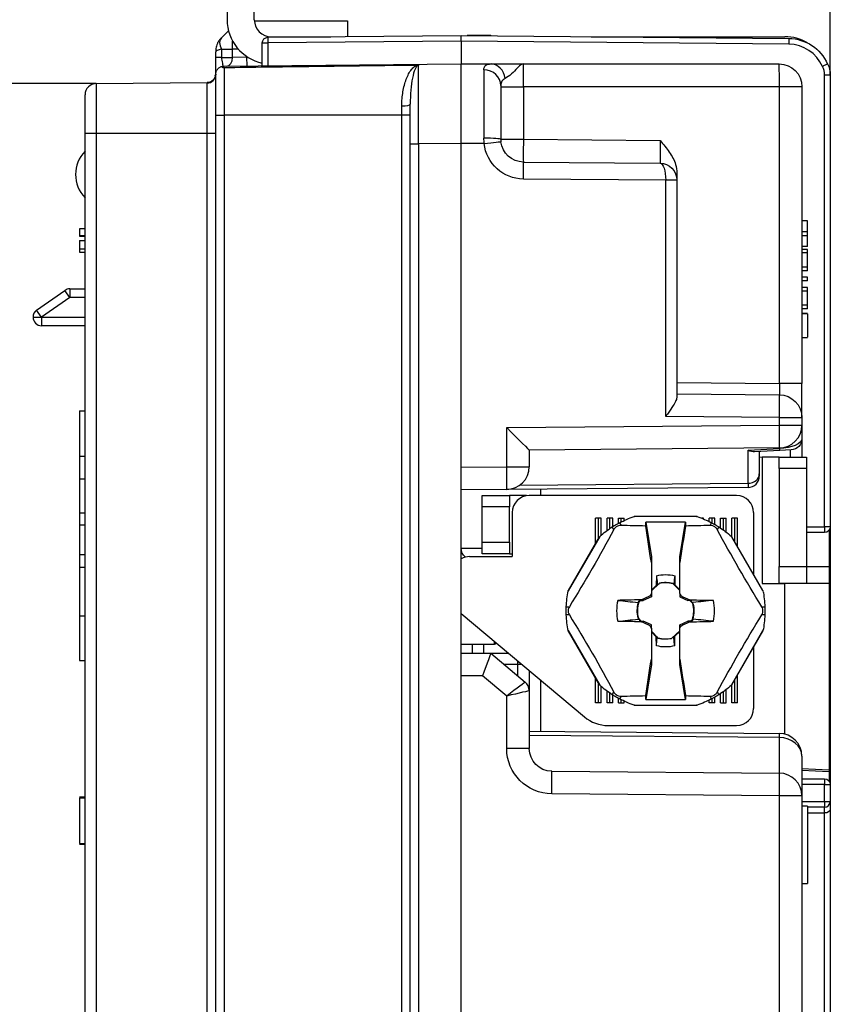
# Model space of a CAD drawing. Units: inches. Extents: x 0 to 17, y 0 to 11.
# Drawn here: x 5.1 to 6.5, y 7.1 to 8.8 of the extents above; entities that cross this region are included whole.
import ezdxf

# ---------------------------------------------------------------- set-up
doc = ezdxf.new("R2010")
doc.units = ezdxf.units.IN
doc.header["$MEASUREMENT"] = 0
doc.layers.add('DIMS NOTES', color=7, linetype='CONTINUOUS')
doc.layers.add('GEOMETRY', color=7, linetype='CONTINUOUS')

msp = doc.modelspace()

# ---------------------------------------------------------------- linework, layer by layer
at = {"layer": 'DIMS NOTES', "color": 7, "linetype": 'Continuous'}
for p, q in [((6.535, 8.689), (6.535, 10.017)), ((5.2428, 8.674), (4.3924, 8.674))]:
    msp.add_line(p, q, dxfattribs=at)
at = {"layer": 'GEOMETRY', "color": 7, "linetype": 'Continuous'}
for p, q in [((5.473, 9.0114), (5.473, 8.7864)), ((5.521, 8.7864), (5.521, 9.0114)), ((5.5211, 8.7844), (5.685, 8.7844)), ((5.685, 8.7844), (5.685, 8.7564)), ((5.4633, 8.7546), (5.4755, 8.7669)), ((5.5449, 8.7554), (5.885, 8.7584)), ((5.551, 8.7564), (5.6558, 8.7564)), ((5.885, 8.7584), (6.4619, 8.7533)), ((5.885, 8.7484), (5.885, 8.7584)), ((5.8976, 8.7584), (5.8959, 8.7583)), ((5.9371, 8.7584), (5.8976, 8.7584)), ((5.9381, 8.7579), (5.9371, 8.7584)), ((6.1142, 8.7564), (6.455, 8.7564)), ((5.4828, 8.7344), (5.4828, 8.7486)), ((5.535, 8.7454), (5.5449, 8.7454)), ((5.535, 8.7053), (5.535, 8.7454)), ((5.885, 8.7484), (5.5449, 8.7454)), ((5.5449, 8.7454), (5.5449, 8.7054)), ((6.4618, 8.7433), (5.885, 8.7484)), ((5.885, 8.7484), (5.885, 8.7084)), ((6.4619, 8.7533), (6.4618, 8.7433)), ((5.453, 8.7196), (5.453, 8.7299)), ((5.4633, 8.7344), (5.4633, 8.7196)), ((5.4633, 8.7344), (5.4828, 8.7344)), ((5.4828, 8.7198), (5.4828, 8.7344)), ((5.4929, 8.7344), (5.4828, 8.7344)), ((5.5075, 8.7216), (5.5075, 8.7201)), ((5.4633, 8.7196), (5.4828, 8.7198)), ((5.4679, 8.7047), (5.885, 8.7084)), ((5.5075, 8.7201), (5.4828, 8.7198)), ((5.5075, 8.7201), (5.5099, 8.7201)), ((5.5075, 8.7201), (5.5076, 8.7051)), ((5.885, 8.7084), (5.9379, 8.7084)), ((5.885, 8.5684), (5.885, 8.7084)), ((5.995, 8.7084), (6.445, 8.7084)), ((5.4523, 8.6877), (5.453, 8.6906)), ((5.453, 8.6184), (5.453, 8.6897)), ((5.4679, 8.7016), (5.4679, 8.6184)), ((6.525, 8.689), (6.535, 8.689)), ((6.525, 7.8934), (6.525, 8.689)), ((6.535, 8.689), (6.535, 7.8934)), ((5.2428, 8.674), (5.4382, 8.6757)), ((5.2428, 8.674), (5.2428, 8.5859)), ((5.4381, 8.6757), (5.4433, 8.6771)), ((5.4381, 8.6749), (5.4382, 8.6757)), ((5.4381, 8.5859), (5.4381, 8.6749)), ((5.4502, 8.6823), (5.4514, 8.6848)), ((5.955, 8.6702), (5.955, 8.5757)), ((5.223, 8.5859), (5.223, 8.654)), ((5.955, 8.6684), (5.9947, 8.6684)), ((6.4454, 8.6684), (5.9947, 8.6684)), ((5.9947, 8.6684), (5.9947, 8.5757)), ((6.485, 8.6684), (6.4454, 8.6684)), ((6.4454, 8.1458), (6.4454, 8.6684)), ((6.485, 8.6684), (6.485, 8.1458)), ((5.7954, 8.5677), (5.7954, 8.6374)), ((5.453, 8.6184), (5.4679, 8.6184)), ((5.453, 6.1184), (5.453, 8.6184)), ((5.4679, 8.6184), (5.4679, 6.1184)), ((5.7805, 8.6184), (5.4679, 8.6184)), ((5.7805, 8.6184), (5.7805, 8.6347)), ((5.7805, 6.1184), (5.7805, 8.6184)), ((5.7954, 8.6184), (5.7805, 8.6184)), ((5.223, 6.1509), (5.223, 8.5859)), ((5.2428, 8.5859), (5.223, 8.5859)), ((5.2428, 8.5859), (5.2428, 6.1509)), ((5.4381, 8.5859), (5.2428, 8.5859)), ((5.4381, 6.1509), (5.4381, 8.5859)), ((5.453, 8.5859), (5.4381, 8.5859)), ((5.7954, 6.169), (5.7954, 8.5677)), ((5.7954, 8.5677), (5.8103, 8.5677)), ((5.885, 8.5684), (5.8103, 8.5677)), ((5.8103, 8.5677), (5.8103, 6.169)), ((5.9257, 8.5684), (5.885, 8.5684)), ((5.885, 7.9984), (5.885, 8.5684)), ((5.955, 8.5757), (5.9947, 8.5757)), ((5.9947, 8.5757), (6.2353, 8.5736)), ((5.9947, 8.5357), (6.2353, 8.5336)), ((6.265, 8.5164), (6.265, 8.5036)), ((6.2452, 8.5035), (5.9947, 8.5057)), ((6.265, 8.5035), (6.2452, 8.5035)), ((6.2452, 8.0875), (6.2452, 8.5035)), ((6.265, 8.5036), (6.265, 8.5035)), ((6.265, 8.5035), (6.265, 8.1219)), ((6.495, 8.4322), (6.485, 8.4322)), ((5.223, 8.418), (5.213, 8.418)), ((6.495, 8.4125), (6.485, 8.4125)), ((5.213, 8.4062), (5.223, 8.4062)), ((5.213, 8.4049), (5.223, 8.4049)), ((5.213, 8.3978), (5.223, 8.3978)), ((5.213, 8.396), (5.213, 8.3917)), ((6.495, 8.4057), (6.485, 8.4057)), ((5.213, 8.3829), (5.223, 8.3829)), ((5.213, 8.3829), (5.213, 8.3767)), ((5.213, 8.3767), (5.223, 8.3767)), ((6.495, 8.3872), (6.485, 8.3872)), ((6.495, 8.3818), (6.485, 8.3818)), ((6.495, 8.3757), (6.485, 8.3757)), ((6.495, 8.3505), (6.485, 8.3505)), ((6.495, 8.3439), (6.485, 8.3439)), ((6.495, 8.3328), (6.485, 8.3328)), ((6.495, 8.3264), (6.485, 8.3264)), ((5.1378, 8.2748), (5.1875, 8.3096)), ((5.1961, 8.2974), (5.1875, 8.3096)), ((5.1961, 8.3124), (5.223, 8.3124)), ((5.1961, 8.3124), (5.1961, 8.2974)), ((6.495, 8.3148), (6.485, 8.3148)), ((6.495, 8.3084), (6.485, 8.3084)), ((5.1961, 8.2974), (5.1464, 8.2625)), ((5.223, 8.2974), (5.1961, 8.2974)), ((5.1464, 8.2625), (5.1378, 8.2748)), ((6.495, 8.2834), (6.485, 8.2834)), ((6.495, 8.2771), (6.485, 8.2771)), ((5.1314, 8.2625), (5.1464, 8.2625)), ((5.1314, 8.2624), (5.1314, 8.2625)), ((5.1314, 8.2624), (5.1464, 8.2624)), ((5.1464, 8.2625), (5.1464, 8.2624)), ((5.1464, 8.2624), (5.223, 8.2624)), ((5.1464, 8.2624), (5.1464, 8.2474)), ((6.495, 8.269), (6.485, 8.269)), ((6.495, 8.2682), (6.485, 8.2682)), ((5.223, 8.2474), (5.1464, 8.2474)), ((6.485, 8.2266), (6.495, 8.2266)), ((6.265, 8.1474), (6.4454, 8.1458)), ((6.485, 8.1458), (6.4454, 8.1458)), ((6.485, 8.0858), (6.485, 8.1458)), ((6.265, 8.1274), (6.4454, 8.1258)), ((5.213, 8.0978), (5.223, 8.0978)), ((5.213, 8.0978), (5.213, 8.0178)), ((6.4454, 8.0858), (6.2452, 8.0875)), ((6.4454, 8.0858), (6.485, 8.0858)), ((6.4454, 8.0722), (6.4454, 8.0858)), ((6.485, 8.0858), (6.485, 8.0722)), ((5.9654, 8.068), (6.4454, 8.0722)), ((5.9654, 7.9991), (5.9654, 8.068)), ((6.4454, 8.0722), (6.485, 8.0722)), ((6.485, 8.0722), (6.485, 8.0486)), ((6.485, 8.0486), (6.485, 8.0159)), ((6.4454, 8.0322), (6.005, 8.0284)), ((6.005, 8.0284), (6.005, 7.9991)), ((6.3902, 8.0282), (6.4454, 8.0311)), ((6.3902, 7.97), (6.3902, 8.0282)), ((6.4454, 8.0311), (6.4454, 8.0322)), ((6.4661, 8.0286), (6.4462, 8.0275)), ((6.4652, 8.0159), (6.4652, 8.0285)), ((5.213, 8.0178), (5.223, 8.0178)), ((5.213, 8.0178), (5.213, 7.9778)), ((6.4462, 8.0275), (6.4016, 8.0252)), ((6.41, 8.0256), (6.41, 7.9864)), ((6.415, 8.0159), (6.41, 8.0156)), ((6.445, 8.0159), (6.415, 8.0159)), ((6.415, 8.0159), (6.415, 7.7935)), ((6.445, 7.9959), (6.445, 8.0159)), ((6.445, 8.0159), (6.493, 8.0159)), ((6.493, 8.0159), (6.493, 7.9959)), ((5.885, 7.9984), (5.9654, 7.9991)), ((5.885, 7.9584), (5.885, 7.9984)), ((5.885, 7.6309), (5.885, 7.9983)), ((5.9654, 7.9991), (6.005, 7.9991)), ((6.445, 7.9959), (6.445, 7.8235)), ((6.493, 7.9959), (6.445, 7.9959)), ((6.493, 7.9959), (6.493, 7.8235)), ((5.213, 7.9778), (5.223, 7.9778)), ((5.213, 7.9778), (5.213, 7.9178)), ((6.41, 7.9864), (6.41, 7.9828)), ((5.9654, 7.9591), (5.885, 7.9584)), ((6.3902, 7.9628), (5.9654, 7.9591)), ((5.9882, 7.9665), (6.3902, 7.97)), ((6.025, 7.9596), (6.025, 7.9484)), ((5.922, 7.9284), (5.922, 7.9484)), ((5.922, 7.9484), (5.97, 7.9484)), ((6, 7.9484), (5.97, 7.9484)), ((5.97, 7.9484), (5.97, 7.9284)), ((6, 7.9484), (6, 7.948)), ((6.37, 7.9484), (6.005, 7.9484)), ((5.922, 7.866), (5.922, 7.9284)), ((5.97, 7.9284), (5.922, 7.9284)), ((5.97, 7.866), (5.97, 7.9284)), ((5.213, 7.9178), (5.223, 7.9178)), ((5.213, 7.9178), (5.213, 7.8968)), ((5.975, 7.9184), (5.975, 7.841)), ((6.1219, 7.8648), (6.1219, 7.9084)), ((6.1319, 7.9084), (6.1219, 7.9084)), ((6.1269, 7.8734), (6.1269, 7.9084)), ((6.1319, 7.8789), (6.1319, 7.9084)), ((6.1419, 7.8868), (6.1419, 7.9084)), ((6.1519, 7.9084), (6.1419, 7.9084)), ((6.1469, 7.8903), (6.1469, 7.9084)), ((6.1519, 7.8935), (6.1519, 7.9084)), ((6.1619, 7.9084), (6.1719, 7.9084)), ((6.1619, 7.8994), (6.1619, 7.9084)), ((6.1669, 7.902), (6.1669, 7.9084)), ((6.1719, 7.9044), (6.1719, 7.9084)), ((6.1895, 7.9113), (6.1905, 7.9117)), ((6.3005, 7.9113), (6.1895, 7.9113)), ((6.2995, 7.9117), (6.1905, 7.9117)), ((6.3119, 7.9084), (6.3087, 7.9084)), ((6.3119, 7.9071), (6.3119, 7.9084)), ((6.3219, 7.9026), (6.3219, 7.9084)), ((6.3319, 7.9084), (6.3219, 7.9084)), ((6.3269, 7.9), (6.3269, 7.9084)), ((6.3319, 7.8973), (6.3319, 7.9084)), ((6.3419, 7.9084), (6.3519, 7.9084)), ((6.3419, 7.8911), (6.3419, 7.9084)), ((6.3469, 7.8876), (6.3469, 7.9084)), ((6.3519, 7.8839), (6.3519, 7.9084)), ((6.3619, 7.8755), (6.3619, 7.9084)), ((6.3719, 7.9084), (6.3619, 7.9084)), ((6.3669, 7.8669), (6.3669, 7.9084)), ((6.3719, 7.8582), (6.3719, 7.9084)), ((6.4, 7.9184), (6.4, 7.8095)), ((5.213, 7.8968), (5.223, 7.8968)), ((5.213, 7.8968), (5.213, 7.8447)), ((6.154, 7.8884), (6.1512, 7.8931)), ((6.1639, 7.9005), (6.1666, 7.8958)), ((6.28, 7.9016), (6.21, 7.9016)), ((6.21, 7.9016), (6.22, 7.8402)), ((6.21, 7.8947), (6.21, 7.9016)), ((6.27, 7.8402), (6.28, 7.9016)), ((6.28, 7.9016), (6.28, 7.8947)), ((6.3234, 7.8958), (6.3261, 7.9005)), ((6.3388, 7.8931), (6.3361, 7.8884)), ((6.493, 7.8934), (6.525, 7.8934)), ((6.535, 7.8934), (6.525, 7.8934)), ((6.525, 7.8934), (6.525, 7.8834)), ((6.535, 7.8934), (6.535, 7.4396)), ((6.1291, 7.8764), (6.0735, 7.7803)), ((6.1282, 7.8757), (6.0737, 7.7814)), ((6.4165, 7.7803), (6.361, 7.8764)), ((6.361, 7.8764), (6.3618, 7.8757)), ((6.4163, 7.7814), (6.3618, 7.8757)), ((6.525, 7.8834), (6.493, 7.8834)), ((6.533, 7.8874), (6.533, 7.8234)), ((5.885, 7.856), (5.922, 7.856)), ((5.922, 7.846), (5.922, 7.866)), ((5.922, 7.866), (5.97, 7.866)), ((5.97, 7.866), (5.97, 7.846)), ((5.213, 7.8447), (5.223, 7.8447)), ((5.213, 7.8447), (5.213, 7.822)), ((5.9, 7.841), (5.975, 7.841)), ((5.97, 7.846), (5.922, 7.846)), ((5.97, 7.846), (5.975, 7.846)), ((6.22, 7.8402), (6.22, 7.8303)), ((6.27, 7.8303), (6.27, 7.8402)), ((5.213, 7.822), (5.223, 7.822)), ((5.213, 7.822), (5.213, 7.7365)), ((6.445, 7.7935), (6.445, 7.8235)), ((6.445, 7.8235), (6.493, 7.8235)), ((6.493, 7.8235), (6.493, 7.7935)), ((6.493, 7.8234), (6.533, 7.8234)), ((6.533, 7.8234), (6.533, 7.7934)), ((6.2289, 7.807), (6.2286, 7.7898)), ((6.2611, 7.807), (6.2614, 7.7911)), ((6.2345, 7.7939), (6.22, 7.7807)), ((6.22, 7.782), (6.2286, 7.7898)), ((6.2306, 7.7905), (6.2286, 7.7898)), ((6.27, 7.7811), (6.2578, 7.7933)), ((6.2595, 7.7919), (6.2614, 7.7911)), ((6.2614, 7.7911), (6.27, 7.7825)), ((6.415, 7.7934), (6.415, 7.7935)), ((6.415, 7.7935), (6.445, 7.7935)), ((6.415, 7.7934), (6.455, 7.7934)), ((6.493, 7.7935), (6.445, 7.7935)), ((6.533, 7.7934), (6.455, 7.7934)), ((6.455, 7.5283), (6.455, 7.7934)), ((6.485, 7.7934), (6.485, 7.7935)), ((6.533, 7.7934), (6.533, 7.4647)), ((6.0735, 7.7803), (6.0737, 7.7814)), ((6.22, 7.7702), (6.2056, 7.7634)), ((6.22, 7.7704), (6.2183, 7.7721)), ((6.22, 7.7758), (6.22, 7.7704)), ((6.22, 7.7704), (6.22, 7.7702)), ((6.27, 7.7758), (6.27, 7.7704)), ((6.27, 7.7704), (6.2717, 7.7721)), ((6.27, 7.7704), (6.27, 7.7702)), ((6.27, 7.7702), (6.2844, 7.7634)), ((6.0702, 7.7527), (6.0756, 7.7527)), ((6.1972, 7.7608), (6.1984, 7.7633)), ((6.2009, 7.7634), (6.1977, 7.7605)), ((6.1984, 7.7633), (6.2056, 7.7634)), ((6.2056, 7.7634), (6.2028, 7.7648)), ((6.2872, 7.7648), (6.2844, 7.7634)), ((6.2901, 7.7633), (6.2844, 7.7634)), ((6.293, 7.7582), (6.2878, 7.7634)), ((6.2915, 7.7599), (6.2901, 7.7633)), ((6.4144, 7.7527), (6.4199, 7.7527)), ((5.213, 7.7365), (5.223, 7.7365)), ((5.213, 7.7365), (5.213, 7.6578)), ((5.885, 7.7408), (6.1022, 7.5586)), ((6.0756, 7.7381), (6.0702, 7.7381)), ((6.4199, 7.7381), (6.4144, 7.7381)), ((6.1971, 7.7326), (6.2023, 7.7274)), ((6.1985, 7.7309), (6.1999, 7.7274)), ((6.1999, 7.7274), (6.2056, 7.7273)), ((6.2028, 7.7259), (6.2056, 7.7273)), ((6.22, 7.7206), (6.2056, 7.7273)), ((6.22, 7.7204), (6.2183, 7.7186)), ((6.22, 7.7204), (6.22, 7.7206)), ((6.22, 7.7149), (6.22, 7.7204)), ((6.27, 7.7206), (6.2844, 7.7273)), ((6.27, 7.7204), (6.27, 7.7206)), ((6.27, 7.7149), (6.27, 7.7204)), ((6.27, 7.7204), (6.2717, 7.7186)), ((6.2916, 7.7274), (6.2844, 7.7273)), ((6.2844, 7.7273), (6.2872, 7.7259)), ((6.2891, 7.7274), (6.2923, 7.7303)), ((6.2928, 7.73), (6.2916, 7.7274)), ((6.0735, 7.7105), (6.1291, 7.6143)), ((6.0737, 7.7094), (6.1282, 7.6151)), ((6.22, 7.7096), (6.2322, 7.6974)), ((6.2286, 7.6996), (6.22, 7.7083)), ((6.2289, 7.6837), (6.2286, 7.6996)), ((6.2305, 7.6989), (6.2286, 7.6996)), ((6.2555, 7.6969), (6.27, 7.71)), ((6.2594, 7.7002), (6.2614, 7.7009)), ((6.2611, 7.6837), (6.2614, 7.7009)), ((6.27, 7.7087), (6.2614, 7.7009)), ((6.361, 7.6143), (6.4165, 7.7105)), ((6.3618, 7.6151), (6.4163, 7.7094)), ((6.4165, 7.7105), (6.4163, 7.7094)), ((5.9436, 7.686), (5.885, 7.686)), ((5.905, 7.671), (5.905, 7.686)), ((5.925, 7.671), (5.925, 7.686)), ((5.9436, 7.686), (5.9436, 7.6916)), ((5.9463, 7.6894), (5.9436, 7.686)), ((5.885, 7.671), (5.9371, 7.671)), ((5.885, 7.631), (5.885, 7.671)), ((5.9371, 7.671), (5.9371, 7.671)), ((5.9371, 7.671), (5.9979, 7.62)), ((5.9371, 7.671), (5.9682, 7.671)), ((6.4, 7.6812), (6.4, 7.5734)), ((5.213, 7.6578), (5.223, 7.6578)), ((5.985, 7.651), (5.9609, 7.651)), ((5.985, 7.651), (5.985, 7.6569)), ((5.992, 7.651), (5.985, 7.651)), ((5.985, 7.6308), (5.985, 7.651)), ((6.22, 7.6506), (6.21, 7.5891)), ((6.22, 7.6604), (6.22, 7.6506)), ((6.27, 7.6506), (6.27, 7.6604)), ((6.28, 7.5891), (6.27, 7.6506)), ((5.9229, 7.631), (5.885, 7.631)), ((5.885, 6.1684), (5.885, 7.631)), ((5.9654, 7.5953), (5.9229, 7.631)), ((6.005, 7.6401), (6.005, 7.6047)), ((6.3719, 7.5834), (6.3719, 7.6325)), ((6.025, 7.6233), (6.025, 7.5332)), ((6.1219, 7.5834), (6.1219, 7.626)), ((6.1269, 7.5834), (6.1269, 7.6173)), ((6.1291, 7.6143), (6.1282, 7.6151)), ((6.3619, 7.5834), (6.3619, 7.6152)), ((6.3669, 7.5834), (6.3669, 7.6239)), ((5.9654, 7.503), (5.9654, 7.5953)), ((6.005, 7.6047), (6.005, 7.503)), ((6.1319, 7.5834), (6.1319, 7.6118)), ((6.1419, 7.5834), (6.1419, 7.604)), ((6.1469, 7.5834), (6.1469, 7.6005)), ((6.1512, 7.5976), (6.154, 7.6023)), ((6.1519, 7.5834), (6.1519, 7.5972)), ((6.1666, 7.595), (6.1639, 7.5903)), ((6.21, 7.5891), (6.21, 7.596)), ((6.28, 7.596), (6.28, 7.5891)), ((6.3261, 7.5903), (6.3234, 7.595)), ((6.3361, 7.6023), (6.3388, 7.5976)), ((6.3419, 7.5834), (6.3419, 7.5996)), ((6.3469, 7.5834), (6.3469, 7.6031)), ((6.3519, 7.5834), (6.3519, 7.6068)), ((6.1319, 7.5834), (6.1219, 7.5834)), ((6.1519, 7.5834), (6.1419, 7.5834)), ((6.1619, 7.5834), (6.1619, 7.5914)), ((6.1619, 7.5834), (6.1719, 7.5834)), ((6.1669, 7.5834), (6.1669, 7.5888)), ((6.1719, 7.5834), (6.1719, 7.5864)), ((6.1895, 7.5794), (6.3005, 7.5794)), ((6.1905, 7.5791), (6.2995, 7.5791)), ((6.21, 7.5891), (6.28, 7.5891)), ((6.3005, 7.5794), (6.2995, 7.5791)), ((6.3119, 7.5834), (6.3112, 7.5834)), ((6.3119, 7.5834), (6.3119, 7.5837)), ((6.3219, 7.5834), (6.3219, 7.5882)), ((6.3319, 7.5834), (6.3219, 7.5834)), ((6.3269, 7.5834), (6.3269, 7.5907)), ((6.3319, 7.5834), (6.3319, 7.5935)), ((6.3419, 7.5834), (6.3519, 7.5834)), ((6.3719, 7.5834), (6.3619, 7.5834)), ((6.1439, 7.5434), (6.37, 7.5434)), ((6.005, 7.5334), (6.4454, 7.5295)), ((6.4454, 7.5223), (6.005, 7.5261)), ((6.4454, 7.4595), (6.4454, 7.5223)), ((6.005, 7.503), (5.9654, 7.503)), ((6.485, 7.4895), (6.485, 7.4195)), ((6.0447, 7.463), (6.4454, 7.4595)), ((6.533, 7.4647), (6.485, 7.4672)), ((6.533, 7.4618), (6.485, 7.4643)), ((6.533, 7.4647), (6.533, 7.4618)), ((6.533, 7.4618), (6.533, 7.4457)), ((6.485, 7.4497), (6.525, 7.4497)), ((6.525, 7.4397), (6.485, 7.4397)), ((6.525, 7.4497), (6.525, 7.4397)), ((6.525, 7.4397), (6.535, 7.4397)), ((6.525, 7.4097), (6.525, 7.4397)), ((6.535, 7.4397), (6.535, 7.4097)), ((6.4454, 7.4195), (6.0447, 7.423)), ((5.223, 7.4171), (5.213, 7.4171)), ((5.223, 7.4161), (5.213, 7.4161)), ((5.213, 7.4158), (5.223, 7.4158)), ((6.485, 7.4195), (6.4454, 7.4195)), ((6.4454, 6.7809), (6.4454, 7.4195)), ((6.485, 7.4195), (6.485, 6.7809)), ((6.485, 7.4097), (6.525, 7.4097)), ((6.525, 7.4097), (6.535, 7.4097)), ((6.525, 7.4097), (6.525, 7.3997)), ((6.535, 7.4097), (6.535, 7.3952)), ((6.495, 7.4014), (6.485, 7.4014)), ((6.495, 7.4014), (6.495, 7.2654)), ((6.525, 7.3997), (6.495, 7.3997)), ((6.495, 7.3894), (6.525, 7.3894)), ((6.525, 7.3894), (6.525, 7.3997)), ((6.525, 6.0584), (6.525, 7.3894)), ((6.535, 7.3952), (6.535, 6.0584)), ((5.213, 7.3358), (5.223, 7.3358)), ((5.213, 7.3344), (5.223, 7.3344)), ((5.213, 7.3344), (5.223, 7.3344)), ((6.485, 7.2654), (6.495, 7.2654))]:
    msp.add_line(p, q, dxfattribs=at)
for centre, radius, start, end in [((5.551, 8.7864), 0.078, 180, 258.1625), ((5.551, 8.7864), 0.03, 180, 270), ((6.455, 8.6784), 0.078, 59.1044, 90), ((6.4613, 8.6783), 0.065, 23.1779, 89.5), ((6.495, 8.689), 0.03, 0, 29.8154), ((5.243, 8.654), 0.02, 90.5006, 180), ((5.2655, 8.5138), 0.0591, 135.9676, 224.0325), ((5.1961, 8.2974), 0.015, 90, 125), ((5.1464, 8.2625), 0.015, 125, 180), ((5.1464, 8.2624), 0.015, 180, 270), ((6.445, 8.0722), 0.04, 270.5, 0), ((5.965, 7.9991), 0.04, 270.5, 0), ((6.39, 7.9828), 0.02, 270.5, 0), ((6.005, 7.9184), 0.03, 90, 180), ((6.37, 7.9184), 0.03, 0, 90), ((6.245, 7.7454), 0.1713, 119.0352, 120.9648), ((6.245, 7.7454), 0.1713, 59.0352, 60.9648), ((5.9, 7.811), 0.03, 90, 120.0001), ((6.245, 7.7454), 0.0496, 75.0374, 102.2336), ((6.245, 7.7454), 0.0861, 167.6333, 192.3667), ((6.245, 7.7454), 0.0496, 162.3085, 194.9626), ((6.245, 7.7454), 0.0496, 342.3085, 14.9626), ((6.245, 7.7454), 0.0861, 347.6333, 12.3667), ((6.245, 7.7454), 0.1713, 179.0352, 180.9648), ((6.245, 7.7454), 0.1713, 359.0352, 0.9648), ((6.245, 7.7454), 0.0496, 255.0374, 282.2336), ((6.245, 7.7454), 0.1713, 239.0352, 240.9648), ((6.245, 7.7454), 0.1713, 299.0352, 300.9648), ((6.37, 7.5734), 0.03, 270, 0), ((6.1439, 7.6084), 0.065, 230, 270), ((6.445, 7.4895), 0.04, 0, 89.5), ((6.445, 7.4195), 0.04, 0, 89.5), ((6.525, 7.4097), 0.01, 270, 0)]:
    msp.add_arc(centre, radius, start, end, dxfattribs=at)
at = {"layer": 'GEOMETRY', "color": 7, "linetype": 'Continuous', "extrusion": (0, 0, -1)}
for centre, radius, start, end in [((-5.545, 8.7454), 0.01, 0, 89.5), ((-6.4613, 8.6783), 0.075, 90.5, 156.3952), ((-6.445, 8.6684), 0.04, 90, 180), ((-6.495, 8.689), 0.04, 151.045, 180), ((-5.438, 8.6907), 0.015, 181.9285, 269.5), ((-5.9953, 8.5757), 0.07, 270.5, 353.9664), ((-5.995, 8.5757), 0.04, 270.5, 353.9664), ((-6.235, 8.5036), 0.03, 90.5, 180), ((-6.445, 8.0858), 0.04, 90.5, 180), ((-6.465, 8.0486), 0.02, 180, 267), ((-6.245, 7.7454), 0.175, 108.5019, 117.602), ((-6.245, 7.7454), 0.175, 48.5019, 57.602), ((-6.525, 7.8934), 0.01, 180, 270), ((-5.905, 7.856), 0.02, 307.4884, 0), ((-6.245, 7.7454), 0.0637, 75.3813, 104.6187), ((-6.245, 7.7454), 0.0499, 77.6963, 105.0326), ((-6.245, 7.7454), 0.175, 2.398, 11.4981), ((-6.245, 7.7454), 0.175, 168.5019, 177.602), ((-6.245, 7.7454), 0.0499, 344.9674, 17.061), ((-6.245, 7.7454), 0.0499, 164.9674, 197.061), ((-6.245, 7.7454), 0.175, 348.5019, 357.602), ((-6.245, 7.7454), 0.175, 182.398, 191.4981), ((-6.245, 7.7454), 0.0637, 255.3813, 284.6187), ((-6.245, 7.7454), 0.0499, 257.6963, 285.0326), ((-6.245, 7.7454), 0.175, 302.398, 311.4981), ((-6.245, 7.7454), 0.175, 228.5019, 237.602), ((-6.245, 7.7454), 0.175, 288.5019, 297.602), ((-6.245, 7.7454), 0.175, 242.398, 251.4981), ((-6.0454, 7.503), 0.08, 270.5, 0), ((-6.045, 7.503), 0.04, 270.5, 0), ((-6.525, 7.4397), 0.01, 90, 180)]:
    msp.add_arc(centre, radius, start, end, dxfattribs=at)
at = {"layer": 'GEOMETRY', "color": 7, "linetype": 'Continuous'}
for centre, major_axis, ratio, start_param, end_param in [((5.545, 8.7454), (0.00009, -0.01), 0.008726, 3.141593, 4.712237), ((5.4721, 8.7198), (0.0001, -0.015), 0.707093, 0, 1.564626), ((5.9379, 8.6784), (0, -0.03), 0.824214, 1.718057, 3.141593), ((6.445, 8.6684), (0, 0.04), 0.008727, 4.712389, 6.283185), ((5.438, 8.6897), (0.015, 0), 0.990374, 4.721116, 6.283185), ((5.925, 8.6702), (0.03, 0), 0.925413, 0, 1.567489), ((5.7804, 8.6374), (-0.015, 0), 0.18144, 1.579523, 3.141593), ((5.925, 8.5757), (0.03, 0), 0.066891, 0, 1.562089), ((5.9253, 8.5684), (0.0298, 0.0032), 0.000917, 4.723559, 6.283185), ((5.995, 8.5758), (-0.0003, -0.04), 0.008726, 4.713828, 6.283185), ((5.9944, 8.5058), (0.0003, 0.03), 0.008726, 4.712465, 6.283185), ((6.245, 8.5036), (0.02, 0), 0.00865, 0, 1.561995), ((6.445, 8.0859), (0.0003, 0.04), 0.008726, 4.712465, 6.283185), ((6.445, 8.0722), (-0.0003, 0.04), 0.008726, 3.141593, 4.712313), ((6.4452, 8.0475), (-0.001, 0.02), 0.059463, 2.529652, 3.141593), ((5.965, 7.999), (-0.0003, 0.04), 0.008726, 3.141593, 4.712237), ((6.39, 7.9864), (-0.02, 0), 0.819232, 1.579523, 3.141593), ((6.167, 7.8805), (0.0077, -0.0134), 0.968762, 2.948145, 3.335041), ((6.323, 7.8805), (-0.0077, -0.0134), 0.968762, 2.948145, 3.335041), ((6.089, 7.7454), (0.0155, 0), 0.968762, 2.948145, 3.335041), ((6.401, 7.7454), (-0.0155, 0), 0.968762, 2.948145, 3.335041), ((5.985, 7.6047), (0.02, 0), 0.999992, 0, 0.872648), ((6.167, 7.6102), (0.0077, 0.0134), 0.968762, 2.948145, 3.335041), ((6.323, 7.6102), (-0.0077, 0.0134), 0.968762, 2.948145, 3.335041), ((6.445, 7.4895), (0.0003, 0.04), 0.002751, 5.672527, 6.283185), ((6.445, 7.4895), (0.04, 0), 0.819232, 0, 1.56207), ((6.0443, 7.4231), (0.0003, 0.04), 0.008726, 4.712541, 6.283185), ((6.445, 7.4196), (0.0003, 0.04), 0.008726, 4.712465, 6.283185)]:
    msp.add_ellipse(centre, major_axis=major_axis, ratio=ratio, start_param=start_param, end_param=end_param, dxfattribs=at)
at = {"layer": 'GEOMETRY', "color": 7, "linetype": 'Continuous', "extrusion": (0, 0, -1)}
for centre, major_axis, ratio, start_param, end_param in [((5.8104, 8.5677), (0.0001, -0.14), 0.000935, 1.570865, 2.983869), ((5.995, 8.6684), (0, 0.04), 0.008727, 4.712389, 6.283185), ((5.925, 8.5684), (0, 0.14), 0.00187, 0.388685, 1.503857), ((6.235, 8.5736), (0.0003, -0.04), 0.006543, 4.712565, 6.283285), ((6.235, 8.5036), (0.0003, 0.03), 0.339151, 0, 1.56207), ((6.445, 8.1458), (0.0003, -0.02), 0.01744, 4.712922, 6.283642), ((5.965, 8.068), (0.04, -0.0397), 0.004363, 4.71679, 6.27886), ((6.445, 8.0475), (0.04, 0.0013), 0.409278, 0.012884, 1.574954), ((6.39, 8.0446), (0.0178, -0.0169), 0.542016, 0.475065, 1.087005), ((6.39, 8.0028), (0.0002, -0.04), 0.001375, 5.672477, 6.283179), ((6.245, 7.7454), (0.1616, 0.0671), 1, 4.624126, 4.782953), ((6.245, 7.7454), (0.1391, -0.1061), 1, 4.626278, 4.785105), ((6.2446, 7.768), (0.0009, -0.0529), 0.903715, 1.434189, 1.448806), ((6.2454, 7.7227), (0.0009, -0.0529), 0.903717, 4.575778, 4.590395), ((5.9225, 7.631), (0.0146, 0.04), 0.007706, 0.002805, 1.567992), ((5.965, 7.5953), (0.0329, 0.0246), 0.0051, 0.001928, 1.563998), ((5.965, 7.5953), (0.04, 0.0093), 0.00193, 0.00045, 1.56252), ((6.525, 7.3952), (0.01, 0), 0.57735, 0, 1.570796)]:
    msp.add_ellipse(centre, major_axis=major_axis, ratio=ratio, start_param=start_param, end_param=end_param, dxfattribs=at)
at = {"layer": 'GEOMETRY', "color": 7, "linetype": 'Continuous'}
for points, degree, knots in [([(5.4629, 8.7542), (5.4614, 8.7528), (5.4594, 8.7505), (5.4567, 8.7464), (5.4548, 8.7423), (5.4533, 8.7364), (5.4529, 8.7324), (5.453, 8.7299)], 3, [0, 0, 0, 0, 0.212567, 0.329173, 0.510101, 0.678794, 1, 1, 1, 1]), ([(5.4633, 8.7546), (5.4615, 8.7521), (5.458, 8.7471), (5.4615, 8.7386), (5.4633, 8.7344)], 3, [0, 0, 0, 0, 0.5, 1, 1, 1, 1]), ([(5.4633, 8.7344), (5.4603, 8.7337), (5.4544, 8.7324), (5.4535, 8.7307), (5.453, 8.7299)], 3, [0, 0, 0, 0, 0.498916, 1, 1, 1, 1]), ([(5.453, 8.6907), (5.453, 8.6915), (5.453, 8.6958), (5.453, 8.701), (5.453, 8.7086), (5.453, 8.7196)], 2, [0, 0, 0, 0.254374, 0.627187, 0.627187, 1, 1, 1]), ([(5.4629, 8.7039), (5.4645, 8.7044), (5.4661, 8.7047), (5.4678, 8.7047), (5.4678, 8.7047), (5.4679, 8.7047)], 3, [0, 0, 0, 0, 0.9707, 0.9707, 1, 1, 1, 1]), ([(5.4633, 8.7196), (5.4634, 8.7181), (5.4639, 8.7141), (5.4648, 8.7095), (5.465, 8.7072), (5.4653, 8.7064)], 3, [0, 0, 0, 0, 0.233677, 0.629865, 1, 1, 1, 1]), ([(5.8086, 8.706), (5.8042, 8.706), (5.7998, 8.7059), (5.7359, 8.7052), (5.6765, 8.7044), (5.5673, 8.703), (5.5176, 8.7023), (5.4679, 8.7016)], 3, [0, 0, 0, 0, 0.038839, 0.038839, 0.562409, 0.562409, 1, 1, 1, 1]), ([(5.7805, 8.6347), (5.7805, 8.6432), (5.7813, 8.6516), (5.7841, 8.6675), (5.7861, 8.675), (5.7911, 8.6884), (5.7941, 8.6942), (5.7992, 8.7005), (5.801, 8.7023), (5.8038, 8.7042), (5.8046, 8.7047), (5.806, 8.7053), (5.8064, 8.7055), (5.8073, 8.7058), (5.8078, 8.7059), (5.8085, 8.706), (5.8085, 8.706), (5.8086, 8.706)], 3, [0, 0, 0, 0, 0.240633, 0.240633, 0.497746, 0.497746, 0.776602, 0.776602, 0.905969, 0.905969, 0.957341, 0.957341, 0.97673, 0.97673, 0.997367, 0.997367, 1, 1, 1, 1]), ([(5.8102, 8.706), (5.8102, 8.706), (5.8102, 8.706), (5.8101, 8.706), (5.81, 8.706), (5.8098, 8.7059), (5.8098, 8.7059), (5.8096, 8.7059), (5.8094, 8.7059), (5.809, 8.7057), (5.8088, 8.7056), (5.8083, 8.7053), (5.8081, 8.7052), (5.8074, 8.7046), (5.807, 8.7042), (5.8056, 8.7024), (5.8047, 8.7009), (5.8022, 8.695), (5.8006, 8.6897), (5.7982, 8.6771), (5.7972, 8.67), (5.7958, 8.6545), (5.7954, 8.6461), (5.7954, 8.6374)], 3, [0, 0, 0, 0, 0.000768, 0.000768, 0.003185, 0.003185, 0.005344, 0.005344, 0.010737, 0.010737, 0.027221, 0.027221, 0.044281, 0.044281, 0.091807, 0.091807, 0.215779, 0.215779, 0.489678, 0.489678, 0.749485, 0.749485, 1, 1, 1, 1]), ([(5.8086, 8.706), (5.8089, 8.706), (5.8092, 8.706), (5.8097, 8.706), (5.8099, 8.706), (5.8102, 8.706), (5.8102, 8.706), (5.8102, 8.706)], 3, [0, 0, 0, 0, 0.469784, 0.469784, 0.911023, 0.911023, 1, 1, 1, 1]), ([(5.9251, 8.6979), (5.9251, 8.7017), (5.9262, 8.7045), (5.9307, 8.7077), (5.9338, 8.7084), (5.9379, 8.7084)], 3, [0, 0, 0, 0, 0.53237, 0.53237, 1, 1, 1, 1]), ([(5.9379, 8.7084), (5.9433, 8.7084), (5.9502, 8.7084), (5.9635, 8.7084), (5.9694, 8.7084), (5.9808, 8.7084), (5.9863, 8.7084), (5.9927, 8.7084), (5.9937, 8.7084), (5.9948, 8.7084), (5.9949, 8.7084), (5.995, 8.7084)], 3, [0, 0, 0, 0, 0.410222, 0.410222, 0.699823, 0.699823, 0.949951, 0.949951, 0.995206, 0.995206, 1, 1, 1, 1]), ([(5.995, 8.7084), (5.995, 8.7084), (5.9949, 8.7084), (5.9943, 8.7084), (5.9937, 8.7083), (5.9926, 8.708), (5.9921, 8.7078), (5.9892, 8.7064), (5.9867, 8.704), (5.981, 8.6978), (5.9776, 8.6941), (5.9701, 8.6874), (5.9658, 8.6846), (5.9624, 8.6828)], 3, [0, 0, 0, 0, 0.003945, 0.003945, 0.074957, 0.074957, 0.13437, 0.13437, 0.419615, 0.419615, 0.709778, 0.709778, 1, 1, 1, 1]), ([(6.53, 8.7084), (6.53, 8.7084), (6.5298, 8.7083), (6.5292, 8.708), (6.5287, 8.7077), (6.5274, 8.7071), (6.5266, 8.7067), (6.5249, 8.7059), (6.524, 8.7054), (6.5225, 8.7046), (6.5219, 8.7044), (6.5213, 8.704), (6.5211, 8.704), (6.521, 8.7039)], 3, [0, 0, 0, 0, 0.214588, 0.214588, 0.42917, 0.42917, 0.643843, 0.643843, 0.858744, 0.858744, 0.976386, 0.976386, 1, 1, 1, 1]), ([(5.453, 8.6897), (5.453, 8.6899), (5.453, 8.69), (5.453, 8.6911), (5.4532, 8.692), (5.4537, 8.6946), (5.4544, 8.6962), (5.4561, 8.699), (5.4572, 8.7003), (5.4598, 8.7024), (5.4613, 8.7033), (5.4629, 8.7038), (5.4629, 8.7039), (5.4629, 8.7039)], 3, [0, 0, 0, 0, 0.021886, 0.021886, 0.174632, 0.174632, 0.449824, 0.449824, 0.724414, 0.724414, 0.99874, 0.99874, 1, 1, 1, 1]), ([(5.4679, 8.7016), (5.4677, 8.7016), (5.4676, 8.7016), (5.4672, 8.7016), (5.467, 8.7016), (5.4666, 8.7017), (5.4663, 8.7018), (5.4655, 8.702), (5.4651, 8.7022), (5.4636, 8.7029), (5.4632, 8.7035), (5.4629, 8.7039)], 3, [0, 0, 0, 0, 0.029879, 0.029879, 0.067906, 0.067906, 0.133711, 0.133711, 0.330862, 0.330862, 1, 1, 1, 1]), ([(5.9624, 8.6828), (5.96, 8.6815), (5.9582, 8.6799), (5.9557, 8.6759), (5.955, 8.6732), (5.955, 8.6702)], 3, [0, 0, 0, 0, 0.471053, 0.471053, 1, 1, 1, 1]), ([(6.2353, 8.5736), (6.2353, 8.5736), (6.2354, 8.5735), (6.2411, 8.5669), (6.2467, 8.5603), (6.2563, 8.5465), (6.2603, 8.5392), (6.2641, 8.5265), (6.265, 8.5214), (6.265, 8.5164)], 3, [0, 0, 0, 0, 0.00381, 0.00381, 0.396164, 0.396164, 0.769524, 0.769524, 1, 1, 1, 1]), ([(5.213, 8.418), (5.213, 8.4178), (5.213, 8.4173), (5.213, 8.4157), (5.213, 8.4144), (5.213, 8.411), (5.213, 8.4089), (5.213, 8.4062)], 3, [0, 0, 0, 0, 0.277799, 0.277799, 0.638136, 0.638136, 1, 1, 1, 1]), ([(6.495, 8.2682), (6.495, 8.2669), (6.495, 8.2646), (6.495, 8.2581), (6.495, 8.254), (6.495, 8.245), (6.495, 8.2411), (6.495, 8.2341), (6.495, 8.2313), (6.495, 8.2284), (6.495, 8.2277), (6.495, 8.2272)], 3, [0, 0, 0, 0, 0.236392, 0.236392, 0.473259, 0.473259, 0.68226, 0.68226, 0.891684, 0.891684, 1, 1, 1, 1]), ([(6.265, 8.1219), (6.265, 8.1202), (6.2643, 8.1181), (6.2621, 8.1131), (6.2604, 8.11), (6.2557, 8.1026), (6.2525, 8.0979), (6.248, 8.0915), (6.2466, 8.0896), (6.2453, 8.0877), (6.2452, 8.0876), (6.2452, 8.0875)], 3, [0, 0, 0, 0, 0.219665, 0.219665, 0.48133, 0.48133, 0.849004, 0.849004, 0.994603, 0.994603, 1, 1, 1, 1]), ([(6.2995, 7.9117), (6.2995, 7.9117), (6.2996, 7.9116), (6.3, 7.9115), (6.3003, 7.9114), (6.3005, 7.9113)], 3, [0, 0, 0, 0, 0.552754, 0.552754, 1, 1, 1, 1]), ([(6.1512, 7.8931), (6.1519, 7.8935), (6.1526, 7.894), (6.1539, 7.8948), (6.1543, 7.895), (6.1553, 7.8957), (6.1559, 7.896), (6.1569, 7.8966), (6.1573, 7.8968), (6.1581, 7.8973), (6.1585, 7.8975), (6.1595, 7.898), (6.16, 7.8983), (6.1612, 7.899), (6.1619, 7.8994), (6.163, 7.9), (6.1635, 7.9002), (6.1639, 7.9005)], 3, [0, 0, 0, 0, 0.2376, 0.2376, 0.341606, 0.341606, 0.447743, 0.447743, 0.513142, 0.513142, 0.578452, 0.578452, 0.672002, 0.672002, 0.841839, 0.841839, 1, 1, 1, 1]), ([(6.3261, 7.9005), (6.3267, 7.9001), (6.3275, 7.8997), (6.3288, 7.899), (6.3293, 7.8987), (6.3303, 7.8982), (6.3309, 7.8978), (6.3319, 7.8973), (6.3323, 7.897), (6.3331, 7.8966), (6.3335, 7.8963), (6.3344, 7.8958), (6.3349, 7.8955), (6.3362, 7.8948), (6.3368, 7.8944), (6.3379, 7.8937), (6.3384, 7.8934), (6.3388, 7.8931)], 3, [0, 0, 0, 0, 0.2376, 0.2376, 0.341606, 0.341606, 0.447743, 0.447743, 0.513142, 0.513142, 0.578452, 0.578452, 0.672002, 0.672002, 0.841839, 0.841839, 1, 1, 1, 1]), ([(6.1282, 7.8757), (6.1282, 7.8757), (6.1283, 7.8758), (6.1286, 7.8761), (6.1288, 7.8762), (6.1291, 7.8764)], 3, [0, 0, 0, 0, 0.552754, 0.552754, 1, 1, 1, 1]), ([(6.22, 7.8303), (6.22, 7.8213), (6.22, 7.8122), (6.22, 7.794), (6.22, 7.7849), (6.22, 7.7758)], 3, [0, 0, 0, 0, 0.5, 0.5, 1, 1, 1, 1]), ([(6.27, 7.7758), (6.27, 7.7849), (6.27, 7.7941), (6.27, 7.8122), (6.27, 7.8213), (6.27, 7.8303)], 3, [0, 0, 0, 0, 0.5, 0.5, 1, 1, 1, 1]), ([(6.2289, 7.807), (6.2294, 7.8028), (6.2298, 7.7985), (6.2304, 7.7929), (6.2305, 7.7917), (6.2306, 7.7905)], 3, [0, 0, 0, 0, 0.779972, 0.779972, 1, 1, 1, 1]), ([(6.2611, 7.807), (6.2606, 7.8028), (6.2602, 7.7985), (6.2597, 7.7934), (6.2596, 7.7926), (6.2595, 7.7919)], 3, [0, 0, 0, 0, 0.849352, 0.849352, 1, 1, 1, 1]), ([(6.4163, 7.7814), (6.4163, 7.7814), (6.4163, 7.7812), (6.4164, 7.7808), (6.4164, 7.7805), (6.4165, 7.7803)], 3, [0, 0, 0, 0, 0.552754, 0.552754, 1, 1, 1, 1]), ([(6.0702, 7.7381), (6.0701, 7.7388), (6.0701, 7.7396), (6.0701, 7.7412), (6.07, 7.7417), (6.07, 7.7429), (6.07, 7.7435), (6.07, 7.7447), (6.07, 7.7452), (6.07, 7.7461), (6.07, 7.7466), (6.07, 7.7476), (6.07, 7.7482), (6.0701, 7.7496), (6.0701, 7.7504), (6.0701, 7.7517), (6.0701, 7.7522), (6.0702, 7.7527)], 3, [0, 0, 0, 0, 0.2376, 0.2376, 0.341606, 0.341606, 0.447743, 0.447743, 0.513142, 0.513142, 0.578452, 0.578452, 0.672002, 0.672002, 0.841839, 0.841839, 1, 1, 1, 1]), ([(6.2028, 7.7648), (6.1946, 7.7646), (6.1865, 7.7644), (6.1726, 7.7641), (6.1668, 7.764), (6.1609, 7.7638)], 3, [0, 0, 0, 0, 0.579949, 0.579949, 1, 1, 1, 1]), ([(6.1609, 7.7638), (6.1726, 7.7626), (6.1844, 7.7613), (6.1966, 7.7601), (6.197, 7.76), (6.1973, 7.76)], 3, [0, 0, 0, 0, 0.969401, 0.969401, 1, 1, 1, 1]), ([(6.2872, 7.7648), (6.2954, 7.7646), (6.3035, 7.7644), (6.3174, 7.7641), (6.3233, 7.764), (6.3291, 7.7638)], 3, [0, 0, 0, 0, 0.579949, 0.579949, 1, 1, 1, 1]), ([(6.3291, 7.7638), (6.3174, 7.7626), (6.3056, 7.7613), (6.293, 7.76), (6.2923, 7.76), (6.2915, 7.7599)], 3, [0, 0, 0, 0, 0.939366, 0.939366, 1, 1, 1, 1]), ([(6.4199, 7.7527), (6.4199, 7.752), (6.4199, 7.7511), (6.42, 7.7496), (6.42, 7.7491), (6.42, 7.7479), (6.42, 7.7472), (6.42, 7.746), (6.42, 7.7456), (6.42, 7.7446), (6.42, 7.7442), (6.42, 7.7431), (6.42, 7.7426), (6.42, 7.7411), (6.4199, 7.7404), (6.4199, 7.7391), (6.4199, 7.7385), (6.4199, 7.7381)], 3, [0, 0, 0, 0, 0.2376, 0.2376, 0.341606, 0.341606, 0.447743, 0.447743, 0.513142, 0.513142, 0.578452, 0.578452, 0.672002, 0.672002, 0.841839, 0.841839, 1, 1, 1, 1]), ([(6.1609, 7.7269), (6.1726, 7.7282), (6.1844, 7.7294), (6.197, 7.7307), (6.1978, 7.7308), (6.1985, 7.7309)], 3, [0, 0, 0, 0, 0.939366, 0.939366, 1, 1, 1, 1]), ([(6.2028, 7.7259), (6.1946, 7.7261), (6.1865, 7.7263), (6.1726, 7.7266), (6.1668, 7.7268), (6.1609, 7.7269)], 3, [0, 0, 0, 0, 0.579949, 0.579949, 1, 1, 1, 1]), ([(6.2872, 7.7259), (6.2954, 7.7261), (6.3035, 7.7263), (6.3174, 7.7266), (6.3233, 7.7268), (6.3291, 7.7269)], 3, [0, 0, 0, 0, 0.579949, 0.579949, 1, 1, 1, 1]), ([(6.3291, 7.7269), (6.3174, 7.7282), (6.3056, 7.7294), (6.2934, 7.7307), (6.293, 7.7307), (6.2927, 7.7307)], 3, [0, 0, 0, 0, 0.969401, 0.969401, 1, 1, 1, 1]), ([(6.0737, 7.7094), (6.0737, 7.7094), (6.0737, 7.7095), (6.0736, 7.7099), (6.0736, 7.7102), (6.0735, 7.7105)], 3, [0, 0, 0, 0, 0.552754, 0.552754, 1, 1, 1, 1]), ([(6.22, 7.7149), (6.22, 7.7058), (6.22, 7.6967), (6.22, 7.6785), (6.22, 7.6695), (6.22, 7.6604)], 3, [0, 0, 0, 0, 0.5, 0.5, 1, 1, 1, 1]), ([(6.2289, 7.6837), (6.2294, 7.688), (6.2298, 7.6923), (6.2303, 7.6974), (6.2304, 7.6981), (6.2305, 7.6989)], 3, [0, 0, 0, 0, 0.849352, 0.849352, 1, 1, 1, 1]), ([(6.2611, 7.6837), (6.2606, 7.688), (6.2602, 7.6923), (6.2596, 7.6978), (6.2595, 7.699), (6.2594, 7.7002)], 3, [0, 0, 0, 0, 0.779972, 0.779972, 1, 1, 1, 1]), ([(6.27, 7.6604), (6.27, 7.6694), (6.27, 7.6785), (6.27, 7.6967), (6.27, 7.7058), (6.27, 7.7149)], 3, [0, 0, 0, 0, 0.5, 0.5, 1, 1, 1, 1]), ([(6.3618, 7.6151), (6.3618, 7.6151), (6.3617, 7.615), (6.3614, 7.6147), (6.3612, 7.6145), (6.361, 7.6143)], 3, [0, 0, 0, 0, 0.552754, 0.552754, 1, 1, 1, 1]), ([(6.1639, 7.5903), (6.1633, 7.5906), (6.1625, 7.591), (6.1612, 7.5918), (6.1607, 7.592), (6.1597, 7.5926), (6.1591, 7.5929), (6.1581, 7.5935), (6.1577, 7.5937), (6.1569, 7.5942), (6.1565, 7.5944), (6.1556, 7.595), (6.1551, 7.5952), (6.1538, 7.596), (6.1532, 7.5964), (6.1521, 7.5971), (6.1517, 7.5974), (6.1512, 7.5976)], 3, [0, 0, 0, 0, 0.2376, 0.2376, 0.341606, 0.341606, 0.447743, 0.447743, 0.513142, 0.513142, 0.578452, 0.578452, 0.672002, 0.672002, 0.841839, 0.841839, 1, 1, 1, 1]), ([(6.3388, 7.5976), (6.3382, 7.5972), (6.3374, 7.5968), (6.3361, 7.596), (6.3357, 7.5957), (6.3347, 7.5951), (6.3341, 7.5947), (6.3331, 7.5942), (6.3327, 7.5939), (6.3319, 7.5935), (6.3315, 7.5932), (6.3306, 7.5927), (6.3301, 7.5924), (6.3288, 7.5917), (6.3281, 7.5914), (6.327, 7.5908), (6.3265, 7.5905), (6.3261, 7.5903)], 3, [0, 0, 0, 0, 0.2376, 0.2376, 0.341606, 0.341606, 0.447743, 0.447743, 0.513142, 0.513142, 0.578452, 0.578452, 0.672002, 0.672002, 0.841839, 0.841839, 1, 1, 1, 1]), ([(6.1905, 7.5791), (6.1905, 7.5791), (6.1904, 7.5791), (6.19, 7.5792), (6.1898, 7.5793), (6.1895, 7.5794)], 3, [0, 0, 0, 0, 0.552754, 0.552754, 1, 1, 1, 1])]:
    msp.add_open_spline(points, degree=degree, knots=knots, dxfattribs=at)
for points, weights in [([(5.4633, 8.7196), (5.453, 8.7196), (5.453, 8.7196)], [1, 0.923879532513, 1]), ([(6.2452, 8.5038), (6.2452, 8.5037), (6.2452, 8.5035)], [0.500002338491, 0.499997661509, 0.500002338491])]:
    msp.add_rational_spline(points, weights, degree=2, dxfattribs=at)
for points, degree in [([(5.4652, 8.7045), (5.466, 8.7051)], 1), ([(5.9257, 8.5684), (5.9254, 8.5715), (5.9253, 8.5746), (5.9253, 8.5777)], 3), ([(5.955, 8.5757), (5.955, 8.5743), (5.9551, 8.5729), (5.9552, 8.5715)], 3), ([(6.495, 8.4125), (6.495, 8.4191), (6.495, 8.4256), (6.495, 8.4322)], 3), ([(6.495, 8.4057), (6.495, 8.408), (6.495, 8.4102), (6.495, 8.4125)], 3), ([(5.213, 8.4062), (5.213, 8.4057), (5.213, 8.4053), (5.213, 8.4049)], 3), ([(5.213, 8.3978), (5.213, 8.3928), (5.213, 8.3879), (5.213, 8.3829)], 3), ([(6.495, 8.3872), (6.495, 8.3934), (6.495, 8.3995), (6.495, 8.4057)], 3), ([(6.495, 8.3757), (6.495, 8.3777), (6.495, 8.3798), (6.495, 8.3818)], 3), ([(6.495, 8.3505), (6.495, 8.3589), (6.495, 8.3673), (6.495, 8.3757)], 3), ([(6.495, 8.3439), (6.495, 8.3461), (6.495, 8.3483), (6.495, 8.3505)], 3), ([(6.495, 8.3264), (6.495, 8.3286), (6.495, 8.3307), (6.495, 8.3328)], 3), ([(6.495, 8.3084), (6.495, 8.3105), (6.495, 8.3126), (6.495, 8.3148)], 3), ([(6.495, 8.2834), (6.495, 8.2918), (6.495, 8.3001), (6.495, 8.3084)], 3), ([(6.495, 8.2771), (6.495, 8.2792), (6.495, 8.2813), (6.495, 8.2834)], 3), ([(6.1569, 7.8922), (6.1557, 7.8911), (6.1547, 7.8898), (6.154, 7.8884)], 3), ([(6.1666, 7.8958), (6.165, 7.8958), (6.1634, 7.8956), (6.1619, 7.8951)], 3), ([(6.21, 7.8947), (6.1955, 7.895), (6.1811, 7.8953), (6.1666, 7.8958)], 3), ([(6.22, 7.8303), (6.2166, 7.852), (6.2133, 7.8735), (6.21, 7.8947)], 3), ([(6.28, 7.8947), (6.2768, 7.8735), (6.2734, 7.852), (6.27, 7.8303)], 3), ([(6.3234, 7.8958), (6.3089, 7.8953), (6.2945, 7.895), (6.28, 7.8947)], 3), ([(6.3281, 7.8951), (6.3266, 7.8956), (6.325, 7.8958), (6.3234, 7.8958)], 3), ([(6.3361, 7.8884), (6.3353, 7.8898), (6.3343, 7.8911), (6.3331, 7.8922)], 3), ([(6.154, 7.8884), (6.1293, 7.8424), (6.1032, 7.7971), (6.0756, 7.7527)], 3), ([(6.4144, 7.7527), (6.3868, 7.7971), (6.3607, 7.8424), (6.3361, 7.8884)], 3), ([(6.2306, 7.7905), (6.2319, 7.7917), (6.2332, 7.7929), (6.2344, 7.7941)], 3), ([(6.2345, 7.7939), (6.2345, 7.7939), (6.2344, 7.794), (6.2344, 7.7941)], 3), ([(6.2578, 7.7933), (6.2579, 7.7934), (6.2579, 7.7935), (6.2579, 7.7935)], 3), ([(6.2579, 7.7935), (6.2585, 7.793), (6.259, 7.7924), (6.2595, 7.7919)], 3), ([(6.2183, 7.7721), (6.2131, 7.7697), (6.2079, 7.7672), (6.2028, 7.7648)], 3), ([(6.22, 7.7758), (6.2194, 7.7746), (6.2188, 7.7733), (6.2183, 7.7721)], 3), ([(6.27, 7.7758), (6.2706, 7.7746), (6.2712, 7.7733), (6.2717, 7.7721)], 3), ([(6.2717, 7.7721), (6.2769, 7.7697), (6.2821, 7.7672), (6.2872, 7.7648)], 3), ([(6.0756, 7.7527), (6.0748, 7.7513), (6.0741, 7.7498), (6.0738, 7.7483)], 3), ([(6.1977, 7.7605), (6.1976, 7.7606), (6.1974, 7.7607), (6.1972, 7.7608)], 3), ([(6.2915, 7.7599), (6.2921, 7.7593), (6.2926, 7.7588), (6.2932, 7.7583)], 3), ([(6.293, 7.7582), (6.293, 7.7582), (6.2931, 7.7583), (6.2932, 7.7583)], 3), ([(6.4162, 7.7483), (6.4159, 7.7498), (6.4153, 7.7513), (6.4144, 7.7527)], 3), ([(6.0738, 7.7425), (6.0741, 7.7409), (6.0748, 7.7394), (6.0756, 7.7381)], 3), ([(6.0756, 7.7381), (6.1032, 7.6936), (6.1293, 7.6484), (6.154, 7.6023)], 3), ([(6.3361, 7.6023), (6.3607, 7.6484), (6.3868, 7.6936), (6.4144, 7.7381)], 3), ([(6.4144, 7.7381), (6.4153, 7.7394), (6.4159, 7.7409), (6.4162, 7.7425)], 3), ([(6.1971, 7.7326), (6.197, 7.7325), (6.1969, 7.7325), (6.1969, 7.7324)], 3), ([(6.1985, 7.7309), (6.198, 7.7314), (6.1974, 7.7319), (6.1969, 7.7324)], 3), ([(6.2183, 7.7186), (6.2131, 7.7211), (6.2079, 7.7235), (6.2028, 7.7259)], 3), ([(6.22, 7.7149), (6.2194, 7.7162), (6.2188, 7.7174), (6.2183, 7.7186)], 3), ([(6.27, 7.7149), (6.2706, 7.7162), (6.2712, 7.7174), (6.2717, 7.7186)], 3), ([(6.2717, 7.7186), (6.2769, 7.7211), (6.2821, 7.7235), (6.2872, 7.7259)], 3), ([(6.2923, 7.7303), (6.2924, 7.7302), (6.2926, 7.7301), (6.2928, 7.73)], 3), ([(6.2321, 7.6972), (6.2316, 7.6978), (6.231, 7.6983), (6.2305, 7.6989)], 3), ([(6.2594, 7.7002), (6.2581, 7.699), (6.2568, 7.6978), (6.2556, 7.6967)], 3), ([(6.2322, 7.6974), (6.2322, 7.6974), (6.2321, 7.6973), (6.2321, 7.6972)], 3), ([(6.2555, 7.6969), (6.2556, 7.6968), (6.2556, 7.6967), (6.2556, 7.6967)], 3), ([(6.21, 7.596), (6.2133, 7.6172), (6.2166, 7.6387), (6.22, 7.6604)], 3), ([(6.27, 7.6604), (6.2734, 7.6387), (6.2768, 7.6172), (6.28, 7.596)], 3), ([(6.154, 7.6023), (6.1547, 7.6009), (6.1557, 7.5996), (6.1569, 7.5985)], 3), ([(6.1619, 7.5956), (6.1634, 7.5952), (6.165, 7.5949), (6.1666, 7.595)], 3), ([(6.1666, 7.595), (6.1811, 7.5955), (6.1955, 7.5958), (6.21, 7.596)], 3), ([(6.28, 7.596), (6.2945, 7.5958), (6.3089, 7.5955), (6.3234, 7.595)], 3), ([(6.3234, 7.595), (6.325, 7.5949), (6.3266, 7.5952), (6.3281, 7.5956)], 3), ([(6.3331, 7.5985), (6.3343, 7.5996), (6.3353, 7.6009), (6.3361, 7.6023)], 3), ([(5.213, 7.4158), (5.213, 7.3891), (5.213, 7.3624), (5.213, 7.3358)], 3)]:
    msp.add_open_spline(points, degree=degree, dxfattribs=at)

doc.saveas('drawing.dxf')
